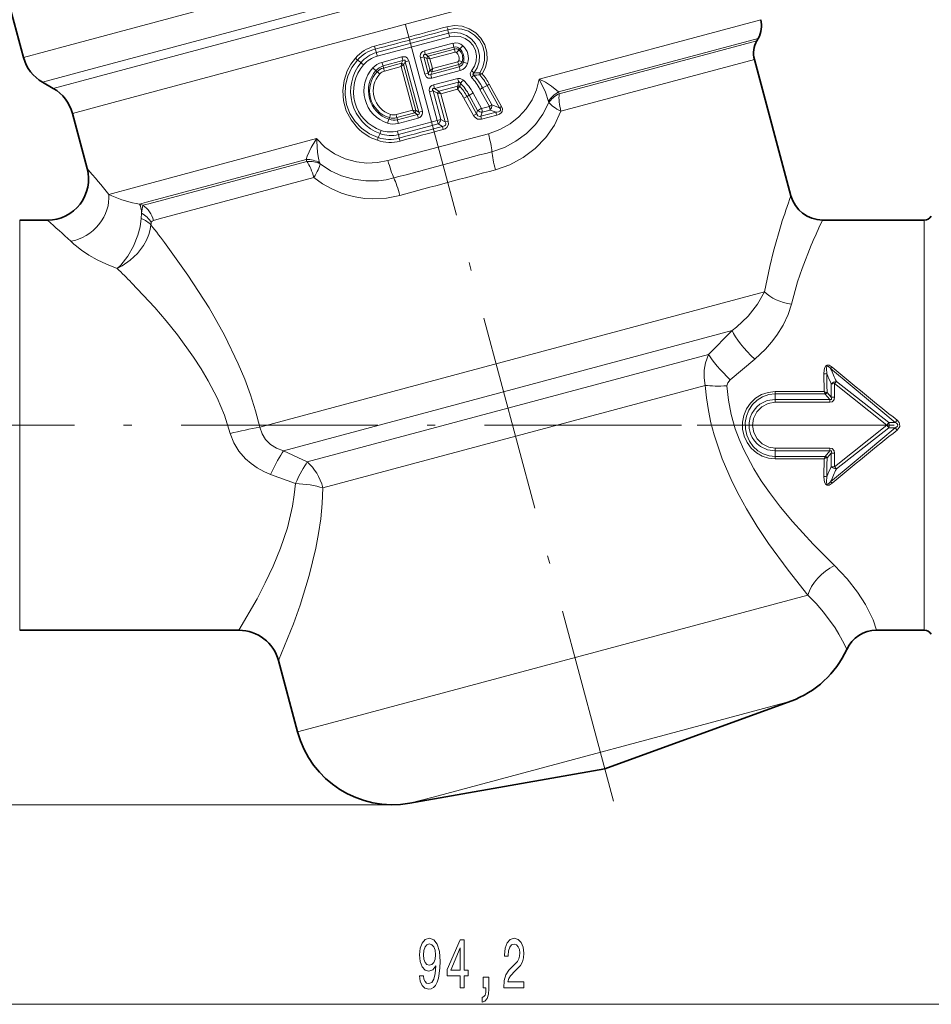
# Model space of a CAD drawing. Extents: x 0 to 210, y 0 to 297.
# Drawn here: x 84 to 139, y 148 to 208 of the extents above; entities that cross this region are included whole.
import ezdxf

# ---------------------------------------------------------------- set-up
doc = ezdxf.new("R2010")
doc.units = 0
doc.linetypes.add('DASHDOT', pattern=[18.5, 12, -3, 0.5, -3])

msp = doc.modelspace()

# ---------------------------------------------------------------- linework, layer by layer
at = {"color": 7, "linetype": 'DASHDOT', "lineweight": 13}
for p, q in [((119.83165, 160.593658), (94.708794, 254.353424)), ((123.973251, 183.523239), (63.132828, 183.523239)), ((124.932137, 183.523239), (150.893921, 183.523239))]:
    msp.add_line(p, q, dxfattribs=at)
at = {"color": 7, "lineweight": 13}
for p, q in [((86.587975, 206.674194), (128.300903, 217.851135)), ((87.666206, 205.13298), (128.051147, 215.954102)), ((127.67247, 215.298203), (88.258774, 204.737335)), ((127.422722, 213.401154), (89.337006, 203.196121)), ((115.302101, 204.621811), (128.805634, 208.240067)), ((105.385712, 206.238419), (109.779266, 207.415649)), ((105.434532, 206.01442), (109.850204, 207.1978)), ((109.779266, 207.415649), (109.742989, 207.630615)), ((116.487999, 203.841492), (128.655777, 207.101837)), ((86.587975, 206.674194), (83.868317, 205.945465)), ((110.048721, 206.799072), (108.310616, 206.334351)), ((110.095764, 206.57489), (108.366592, 206.111511)), ((110.095764, 206.57489), (110.142632, 206.450363)), ((128.569992, 206.953262), (116.52253, 203.725143)), ((105.385712, 206.238419), (105.31221, 206.442459)), ((106.938812, 205.966766), (105.716866, 205.638763)), ((108.062553, 205.918365), (108.279633, 205.976532)), ((108.329918, 204.920578), (108.062553, 205.918365)), ((108.546997, 204.978745), (108.279633, 205.976532)), ((108.450439, 205.881302), (108.279633, 205.976532)), ((108.528091, 206.021011), (108.366592, 206.111511)), ((108.450439, 205.881302), (108.453674, 205.879425)), ((108.649208, 205.149811), (108.45369, 205.879501)), ((108.45372, 205.879395), (108.647408, 205.854767)), ((110.142632, 206.450363), (108.528091, 206.021011)), ((108.528091, 206.021011), (108.532173, 206.015228)), ((108.532227, 206.015152), (108.647408, 205.854767)), ((110.181488, 206.263458), (108.647408, 205.854767)), ((110.466072, 206.46344), (110.414528, 206.399963)), ((104.445473, 205.627869), (104.222412, 205.781372)), ((107.001747, 205.745804), (105.785774, 205.420013)), ((105.785774, 205.420013), (105.809921, 205.290833)), ((106.907135, 205.58667), (105.809921, 205.290833)), ((106.886932, 205.383041), (105.867622, 205.108612)), ((106.906487, 205.579529), (106.886932, 205.383041)), ((107.042351, 205.501221), (106.886932, 205.383041)), ((106.886932, 205.383041), (107.59874, 202.726532)), ((106.907135, 205.58667), (106.906494, 205.57962)), ((107.001747, 205.745804), (106.907135, 205.58667)), ((107.042328, 205.501328), (107.792458, 202.701782)), ((107.044235, 205.504517), (107.042374, 205.501266)), ((107.144539, 205.672394), (107.044235, 205.504517)), ((107.361618, 205.73056), (107.144539, 205.672394)), ((107.144539, 205.672394), (107.966507, 202.604752)), ((107.361618, 205.73056), (108.183594, 202.662918)), ((108.804604, 205.268097), (108.647408, 205.854767)), ((108.649185, 205.149902), (108.804604, 205.268097)), ((108.689789, 204.905334), (110.418991, 205.368607)), ((108.784401, 205.064453), (110.397308, 205.499893)), ((108.785049, 205.071594), (108.804604, 205.268097)), ((108.804604, 205.268097), (110.337509, 205.681183)), ((110.418991, 205.368607), (110.397308, 205.499893)), ((110.683952, 205.650284), (110.607582, 205.679489)), ((128.420135, 205.815033), (116.63163, 202.656311)), ((87.666206, 205.13298), (85.033127, 204.427444)), ((88.258774, 204.737335), (85.689018, 204.048767)), ((105.35302, 205.141617), (105.423935, 205.065979)), ((108.329918, 204.920578), (108.546997, 204.978745)), ((108.546997, 204.978745), (108.647301, 205.146622)), ((108.647301, 205.146622), (108.649162, 205.149872)), ((108.689789, 204.905334), (108.784401, 205.064453)), ((108.752724, 204.684357), (110.490334, 205.150955)), ((108.784401, 205.064453), (108.785042, 205.071503)), ((111.68943, 204.996429), (111.683243, 204.999573)), ((111.695053, 204.880096), (111.691933, 204.879593)), ((110.339241, 204.658691), (108.865227, 204.264496)), ((110.387642, 204.434647), (108.921204, 204.041672)), ((109.188202, 203.892334), (110.338058, 204.197754)), ((110.33757, 204.197754), (110.339508, 204.204285)), ((110.339539, 204.204422), (110.387642, 204.434647)), ((110.450653, 204.165054), (110.459274, 204.177399)), ((110.459435, 204.177628), (110.498436, 204.377731)), ((111.855003, 204.084473), (111.695488, 203.992996)), ((111.855003, 204.084473), (112.139565, 204.228333)), ((112.422256, 203.044998), (111.855003, 204.084473)), ((112.264442, 204.302399), (112.139565, 204.228333)), ((112.139565, 204.228333), (112.89286, 202.875198)), ((112.264442, 204.302399), (112.502571, 203.871674)), ((108.617165, 203.848526), (108.834251, 203.906693)), ((109.084389, 202.104843), (108.617165, 203.848526)), ((109.301468, 202.16301), (108.834251, 203.906693)), ((108.834251, 203.906693), (109.110901, 203.752747)), ((108.921204, 204.041672), (109.188202, 203.892334)), ((109.110901, 203.752747), (109.114471, 203.750656)), ((109.114487, 203.750763), (109.582466, 202.004227)), ((109.114517, 203.750626), (109.307098, 203.725967)), ((109.188202, 203.892334), (109.192673, 203.885941)), ((109.192734, 203.885849), (109.306404, 203.726913)), ((109.307098, 203.725967), (110.333885, 203.999161)), ((109.307098, 203.725967), (109.755981, 202.05072)), ((110.715782, 203.457809), (110.907684, 203.561096)), ((111.041344, 203.638763), (110.907684, 203.561096)), ((110.907684, 203.561096), (111.487373, 202.510727)), ((111.552528, 202.701675), (111.041344, 203.638763)), ((111.793739, 202.829086), (111.279388, 203.764786)), ((112.266281, 202.955109), (111.695488, 203.992996)), ((112.502571, 203.871674), (113.013748, 202.94751)), ((89.337006, 203.196121), (86.853836, 202.530762)), ((110.715782, 203.457809), (111.292458, 202.406128)), ((112.266281, 202.955109), (111.793739, 202.829086)), ((112.422256, 203.044998), (112.89286, 202.875198)), ((113.013748, 202.94751), (112.89286, 202.875198)), ((106.14962, 202.168655), (106.173218, 202.269608)), ((106.578773, 202.454544), (107.59874, 202.726532)), ((106.619919, 202.267883), (107.718056, 202.560287)), ((106.663597, 202.143936), (106.619919, 202.267883)), ((106.663597, 202.143936), (107.879555, 202.469772)), ((107.713928, 202.566132), (107.59874, 202.726532)), ((107.792427, 202.701889), (107.59874, 202.726532)), ((107.718056, 202.560287), (107.713974, 202.566071)), ((107.718056, 202.560287), (107.879555, 202.469772)), ((107.795708, 202.699982), (107.792473, 202.701874)), ((107.795708, 202.699982), (107.966507, 202.604752)), ((108.183594, 202.662918), (107.966507, 202.604752)), ((111.292458, 202.406128), (111.487373, 202.510727)), ((111.552528, 202.701675), (111.487373, 202.510727)), ((111.837532, 202.604736), (111.75061, 202.35434)), ((111.75061, 202.35434), (112.680183, 202.59816)), ((111.787125, 202.167221), (112.712578, 202.41098)), ((112.307686, 202.730759), (111.837532, 202.604736)), ((112.307686, 202.730759), (112.680183, 202.59816)), ((109.084389, 202.104843), (106.656609, 201.453552)), ((106.713295, 201.920029), (107.935532, 202.246948)), ((109.142082, 201.882401), (106.726326, 201.235138)), ((109.084389, 202.104843), (109.301468, 202.16301)), ((109.142082, 201.882401), (109.084389, 202.104843)), ((109.408607, 201.733322), (109.142082, 201.882401)), ((109.582466, 202.004227), (109.301468, 202.16301)), ((109.455673, 201.547729), (109.408607, 201.733322)), ((109.755981, 202.05072), (109.582466, 202.004227)), ((105.606796, 201.293762), (105.490356, 201.049316)), ((106.726326, 201.235138), (106.764702, 201.021683)), ((90.71991, 198.035034), (101.740273, 200.98793)), ((101.740273, 200.98793), (101.74147, 200.98645)), ((91.366852, 197.110306), (101.103409, 199.719208)), ((101.131683, 199.601181), (91.501091, 197.020676)), ((101.571609, 198.620987), (92.148026, 196.095947)), ((90.71991, 198.035034), (89.064667, 197.591507)), ((89.249504, 197.507828), (89.064667, 197.591507)), ((91.366852, 197.110306), (90.950356, 196.998703)), ((90.950356, 196.998703), (91.146484, 196.925659)), ((91.068512, 196.452484), (91.146484, 196.925659)), ((91.501091, 197.020676), (91.146484, 196.925659)), ((91.048218, 196.116333), (91.068497, 196.452698)), ((83.638626, 194.493027), (83.638626, 196.023239)), ((92.148026, 196.095947), (91.801041, 196.002975)), ((138.772598, 194.493027), (138.772598, 196.023239)), ((83.638626, 171.023239), (83.638626, 194.493027)), ((138.772598, 171.023239), (138.772598, 194.493027)), ((98.276123, 183.406479), (129.044968, 191.65097)), ((99.710892, 181.9608), (127.063835, 189.290009)), ((127.063835, 189.290009), (125.634285, 187.8349)), ((125.634285, 187.834885), (101.16993, 181.279694)), ((128.451691, 187.553009), (126.948509, 186.281601)), ((132.662674, 186.649628), (132.675446, 185.570511)), ((133.417297, 186.179932), (136.616211, 183.690659)), ((125.423882, 185.94838), (102.119041, 179.703873)), ((129.687683, 185.570511), (132.675446, 185.570511)), ((129.687683, 185.434677), (129.687683, 185.570511)), ((132.675446, 185.570511), (132.734299, 185.434677)), ((132.821838, 185.522064), (132.850769, 185.512939)), ((132.850769, 185.512939), (133.100128, 185.227631)), ((133.100525, 186.039734), (133.100128, 185.227631)), ((133.308472, 186.056778), (136.485947, 183.523239)), ((133.308487, 186.056763), (133.310394, 185.239471)), ((129.687683, 185.434677), (132.734299, 185.434677)), ((129.687683, 185.097443), (129.687683, 185.434677)), ((129.687683, 185.097443), (133.028442, 185.097443)), ((129.687683, 184.91774), (129.687683, 185.097443)), ((129.687683, 184.91774), (133.028442, 184.91774)), ((132.734299, 185.434677), (132.745941, 185.422989)), ((132.745941, 185.422989), (133.028442, 185.097443)), ((133.028442, 184.91774), (133.028442, 185.097443)), ((136.485947, 183.523239), (136.616211, 183.690659)), ((137.010406, 183.689453), (136.616211, 183.690659)), ((137.010406, 183.689453), (137.120239, 183.822006)), ((133.308487, 180.989716), (136.485931, 183.523224)), ((133.417297, 180.866531), (136.616211, 183.35582)), ((136.616211, 183.355804), (136.485931, 183.523224)), ((137.010406, 183.357025), (136.616211, 183.35582)), ((137.010391, 183.35701), (137.120224, 183.224472)), ((99.710892, 181.9608), (101.16996, 181.279724)), ((129.687683, 182.128738), (129.687683, 181.949036)), ((133.028442, 182.128738), (129.687683, 182.128738)), ((129.687683, 181.949036), (129.687683, 181.611801)), ((133.028442, 181.949036), (129.687683, 181.949036)), ((132.745941, 181.623489), (133.028442, 181.949036)), ((133.028442, 182.128738), (133.028442, 181.949036)), ((129.687683, 181.611801), (129.687683, 181.475967)), ((132.734299, 181.611801), (129.687683, 181.611801)), ((132.675446, 181.475967), (129.687683, 181.475967)), ((132.675446, 181.475967), (132.662674, 180.396851)), ((132.675446, 181.475967), (132.734299, 181.611801)), ((132.734299, 181.611801), (132.745941, 181.623489)), ((132.821838, 181.524414), (132.850769, 181.533539)), ((132.850769, 181.533539), (133.100128, 181.818848)), ((133.100128, 181.818848), (133.100525, 181.006744)), ((133.310394, 181.807007), (133.308487, 180.989716)), ((98.936157, 180.523117), (100.440697, 179.965714)), ((102.647972, 165.386444), (131.684937, 173.16687)), ((108.837769, 160.856964), (130.642639, 166.69957)), ((100.578659, 164.83197), (102.647972, 165.386444)), ((107.416107, 160.476028), (108.837769, 160.856964)), ((106.374214, 160.384888), (44.987274, 160.384888)), ((66.5961, 148.220596), (155.815125, 148.220596))]:
    msp.add_line(p, q, dxfattribs=at)
at = {"color": 7, "lineweight": 35}
for p, q in [((83.868317, 205.945465), (81.417526, 215.091949)), ((128.569992, 206.953262), (128.655777, 207.101837)), ((130.646637, 197.5056), (128.420135, 205.815033)), ((85.689018, 204.048767), (85.033127, 204.427444)), ((87.754272, 199.170288), (86.853836, 202.530762)), ((83.638626, 196.023239), (85.339455, 196.023239)), ((132.578491, 196.023239), (138.772598, 196.023239)), ((83.638626, 171.023239), (97.001396, 171.023239)), ((135.871597, 171.023239), (138.772598, 171.023239)), ((100.578659, 164.83197), (99.416214, 169.170273)), ((119.301613, 162.571777), (130.642639, 166.69957)), ((119.301613, 162.571777), (107.416107, 160.476028))]:
    msp.add_line(p, q, dxfattribs=at)
at = {"color": 7, "lineweight": 13}
for points in [[(109.683311, 207.812012), (110.141121, 207.879471), (110.601875, 207.83786), (111.040115, 207.689362), (111.432373, 207.440643), (111.754303, 207.10495), (111.985893, 206.700867), (112.112312, 206.251648), (112.125351, 205.785446), (112.025208, 205.33046), (111.837921, 204.942398)], [(109.742989, 207.630615), (110.162888, 207.697662), (110.587532, 207.664841), (110.993195, 207.532684), (111.357681, 207.305649), (111.655975, 206.99559), (111.867706, 206.620239), (111.977913, 206.202606), (111.978889, 205.771057), (111.872078, 205.3535), (111.683243, 204.999573)], [(111.330421, 204.990234), (111.528526, 205.313461), (111.640259, 205.675323), (111.659187, 206.053528), (111.584137, 206.425217), (111.419731, 206.766846), (111.176079, 207.057266), (110.86776, 207.278549), (110.513435, 207.416428), (110.134743, 207.461411), (109.779266, 207.415649)], [(111.18206, 205.129211), (111.35865, 205.404373), (111.460556, 205.71553), (111.48053, 206.042923), (111.416451, 206.365723), (111.272408, 206.661407), (111.058281, 206.910507), (110.789024, 207.096878), (110.481895, 207.209656), (110.156281, 207.242264), (109.850204, 207.1978)], [(104.227486, 201.654373), (103.835274, 202.139374), (103.547478, 202.693329), (103.37674, 203.294113), (103.330254, 203.916992), (103.409119, 204.53598), (103.608673, 205.126541), (103.828598, 205.531601), (104.104485, 205.900604)], [(106.938812, 205.966766), (107.145935, 205.969437), (107.250824, 205.913742), (107.346504, 205.776749), (107.361618, 205.73056)], [(108.062553, 205.918365), (108.048126, 206.021484), (108.065987, 206.129837), (108.128433, 206.231552), (108.214912, 206.296967), (108.310616, 206.334351)], [(108.279633, 205.976532), (108.253372, 206.023438), (108.246857, 206.047546), (108.251244, 206.07962), (108.267952, 206.097839), (108.284149, 206.105698), (108.322853, 206.112671), (108.366592, 206.111511)], [(105.490356, 201.049316), (104.958595, 201.284302), (104.481537, 201.617706), (104.07856, 202.038574), (103.767067, 202.53183), (103.56086, 203.079437), (103.470032, 203.657211), (103.49762, 204.241013), (103.640945, 204.807129), (103.885452, 205.322189), (104.222412, 205.781372)], [(107.001747, 205.745804), (107.072945, 205.781326), (107.106514, 205.781052), (107.125313, 205.769409), (107.134384, 205.756714), (107.144173, 205.72406), (107.144539, 205.672394)], [(108.752724, 204.684357), (108.545601, 204.681686), (108.440712, 204.737396), (108.345032, 204.87439), (108.32991, 204.920578)], [(108.689789, 204.905334), (108.618584, 204.869797), (108.585022, 204.870087), (108.566223, 204.881714), (108.557144, 204.894409), (108.547363, 204.927063), (108.546997, 204.978745)], [(111.18206, 205.129211), (111.112572, 205.007721), (111.099068, 204.933655), (111.131569, 204.79393), (111.180305, 204.724121)], [(111.330421, 204.990234), (111.277153, 204.949173), (111.265205, 204.922974), (111.267593, 204.90303), (111.274406, 204.890503), (111.296562, 204.86908), (111.319656, 204.85495)], [(108.617165, 203.848526), (108.602737, 203.95163), (108.620598, 204.059998), (108.683044, 204.161713), (108.769524, 204.227127), (108.865227, 204.264496)], [(110.689156, 204.55542), (110.49649, 204.663727), (110.339241, 204.658691)], [(110.498436, 204.377731), (110.472969, 204.419113), (110.456284, 204.434021), (110.427162, 204.444595), (110.387642, 204.434647)], [(115.302101, 204.621811), (115.142319, 203.973007), (114.875374, 203.361786), (114.510765, 202.802948), (114.059425, 202.309143), (113.533096, 201.891144), (112.898888, 201.537399), (112.20993, 201.292084)], [(115.302094, 204.621811), (115.372017, 204.495728), (115.698212, 203.820038), (115.877777, 203.262314)], [(115.302094, 204.621811), (115.681511, 204.428177), (116.056671, 204.194077), (116.487999, 203.841492)], [(108.834251, 203.906693), (108.807983, 203.953598), (108.801468, 203.977707), (108.805855, 204.009781), (108.822563, 204.027985), (108.83876, 204.035858), (108.877464, 204.042831), (108.921204, 204.041672)], [(115.88884, 203.184967), (115.534607, 202.485504), (115.07608, 201.851273), (114.52359, 201.29451), (113.887245, 200.825165), (113.181854, 200.45462), (112.423111, 200.191727)], [(112.680183, 202.59816), (112.824516, 202.621887), (112.910599, 202.664322), (112.941101, 202.699875), (112.95211, 202.761337), (112.940361, 202.802444), (112.89286, 202.875198)], [(112.712578, 202.41098), (112.891403, 202.483063), (113.002876, 202.576492), (113.043945, 202.642502), (113.063828, 202.810364), (113.013748, 202.94751)], [(107.966507, 202.604752), (107.992775, 202.557846), (107.99929, 202.533737), (107.994904, 202.501663), (107.978195, 202.483459), (107.961998, 202.475601), (107.923294, 202.468613), (107.879555, 202.469772)], [(108.183594, 202.662918), (108.198029, 202.559814), (108.180161, 202.451447), (108.117714, 202.349731), (108.031235, 202.284332), (107.935532, 202.246948)], [(111.787125, 202.167221), (111.544426, 202.176544), (111.351997, 202.317261), (111.292458, 202.406128)], [(111.75061, 202.35434), (111.657906, 202.337997), (111.564323, 202.38063), (111.499405, 202.477936), (111.487373, 202.510727)], [(116.63163, 202.656311), (116.22995, 201.816162), (115.705223, 201.056778), (115.068787, 200.392395), (114.334923, 199.836395), (113.518188, 199.399307), (112.636696, 199.091492)], [(109.408607, 201.733322), (109.540894, 201.768539), (109.589661, 201.812668), (109.60659, 201.848206), (109.609016, 201.927872), (109.582466, 202.004227)], [(109.455673, 201.547729), (109.571129, 201.592743), (109.674934, 201.670654), (109.768425, 201.859055), (109.755981, 202.05072)], [(101.74147, 200.98645), (101.694458, 200.921875), (101.402657, 200.442734), (101.170471, 199.929977), (101.103409, 199.719208)], [(101.74147, 200.98645), (102.240402, 200.473602), (102.822716, 200.060455), (103.469131, 199.756409), (104.1605, 199.567596), (104.798813, 199.499481), (105.444504, 199.527084), (106.083031, 199.650391)], [(101.74147, 200.98645), (101.742783, 200.842255), (101.792046, 200.142349), (101.849045, 199.797852), (101.921478, 199.52272)], [(101.950569, 199.450211), (102.579819, 199.03656), (103.263077, 198.722778), (103.98703, 198.513916), (104.737633, 198.413422), (105.500114, 198.423111), (105.977051, 198.485474), (106.448586, 198.590866)], [(101.571609, 198.620987), (102.101051, 198.239105), (102.665382, 197.920319), (103.258965, 197.667343), (103.71981, 197.522079), (104.191216, 197.415726), (104.670517, 197.348785), (105.154976, 197.321625), (105.988647, 197.367981), (106.813683, 197.531219)], [(89.581726, 193.079681), (89.800728, 193.282166), (90.22998, 193.816681), (90.58168, 194.437317), (90.845551, 195.104431), (90.978951, 195.614655), (91.048195, 196.116364)], [(89.581726, 193.079666), (89.884171, 193.232346), (90.37458, 193.572296), (90.811829, 193.992966), (91.177925, 194.476669), (91.363922, 194.806763), (91.508583, 195.150604), (91.592438, 195.442154), (91.638588, 195.733398)], [(130.054291, 195.757065), (129.585327, 194.134384), (129.353333, 193.192337), (129.044968, 191.65097)], [(87.014664, 194.493027), (87.40863, 194.186005), (87.861137, 193.883331), (88.368301, 193.595245), (88.924728, 193.331055), (89.581726, 193.079681)], [(92.571915, 194.514008), (93.893059, 192.666901), (95.180595, 190.665848), (96.116287, 189.012299), (96.963699, 187.26767), (97.355453, 186.330521), (97.708725, 185.370712), (98.016434, 184.396774), (98.276131, 183.406479)], [(131.887177, 194.493027), (131.336929, 193.083221), (131.059341, 192.260513), (130.68103, 190.907822)], [(90.452675, 192.209015), (91.868004, 190.693756), (92.567192, 189.883316), (93.249489, 189.03804), (94.241371, 187.673981), (94.703827, 186.959061), (95.136993, 186.222122), (95.665619, 185.192093), (96.116394, 184.123932), (96.475082, 183.023788)], [(129.044968, 191.65097), (128.616653, 190.896591), (128.038177, 190.170609), (127.33429, 189.504349), (127.063835, 189.290009)], [(130.68103, 190.907806), (130.474701, 190.260788), (130.17569, 189.624741), (129.794571, 189.011612), (129.461044, 188.572754), (129.091385, 188.155548), (128.451691, 187.553009)], [(125.423882, 185.94838), (125.356697, 186.406815), (125.361824, 186.867355), (125.439362, 187.315704), (125.634285, 187.834885)], [(132.662674, 186.649628), (132.674698, 186.870667), (132.697876, 186.982452), (132.765839, 187.121353), (132.849152, 187.178864), (132.89418, 187.185989), (132.977905, 187.171402), (133.15744, 187.060745)], [(132.834106, 186.669037), (132.808228, 186.961914), (132.817459, 187.04158), (132.829788, 187.079391), (132.845596, 187.103836), (132.876541, 187.120956), (132.899185, 187.120224), (132.94194, 187.101761), (133.050873, 187.000763), (133.070221, 186.977737)], [(133.070221, 186.977737), (134.372971, 185.871552), (137.010406, 183.689453)], [(126.744598, 185.918961), (126.794212, 186.103592), (126.948509, 186.281601)], [(125.423882, 185.94838), (125.499474, 185.186768), (125.615089, 184.427078), (125.770264, 183.672882), (125.963501, 182.927353), (126.454002, 181.472107), (127.061035, 180.076218), (127.488602, 179.233994), (127.944939, 178.416733), (128.60051, 177.346222), (129.28743, 176.31749), (130.477264, 174.687714), (131.684937, 173.166901)], [(126.744598, 185.918961), (126.837059, 185.039215), (127.008286, 184.166107), (127.255623, 183.307434), (127.488365, 182.674347), (127.757195, 182.05481), (128.386353, 180.862045), (128.84346, 180.128403), (129.33284, 179.4198), (130.018829, 178.518982), (130.736877, 177.657364), (132.01358, 176.263199), (133.308105, 174.970276)], [(129.687683, 185.570511), (129.262756, 185.52359), (128.858292, 185.38562), (128.492722, 185.164276), (128.181107, 184.869919), (127.937538, 184.516953), (127.77211, 184.121201), (127.69165, 183.699768), (127.699539, 183.270767), (127.795448, 182.852585), (127.975281, 182.463333), (128.231644, 182.119751), (128.55397, 181.837326), (128.904404, 181.64003), (129.287521, 181.517532), (129.687683, 181.475967)], [(129.687683, 185.434677), (129.295975, 185.389984), (128.924255, 185.258896), (128.590057, 185.049606), (128.307358, 184.773285), (128.087982, 184.444244), (127.939819, 184.077591), (127.867844, 183.689178), (127.874146, 183.294174), (127.958527, 182.908249), (128.118317, 182.546921), (128.348129, 182.225571), (128.639664, 181.959091), (128.961853, 181.769943), (129.316269, 181.651947), (129.687683, 181.611801)], [(129.687683, 185.097443), (129.198669, 185.020905), (128.756027, 184.797928), (128.563705, 184.635101), (128.399384, 184.443375), (128.268906, 184.230042), (128.173843, 183.99823), (128.106506, 183.667542), (128.111847, 183.329926), (128.189545, 183.001602), (128.292191, 182.772263), (128.429779, 182.562637), (128.600204, 182.376251), (128.797668, 182.219635), (129.222824, 182.018036), (129.687683, 181.949036)], [(129.687683, 184.91774), (129.257828, 184.847992), (128.871811, 184.646271), (128.567795, 184.333496), (128.374695, 183.939789), (128.312073, 183.504944), (128.385925, 183.071854), (128.589035, 182.683609), (128.901932, 182.378357), (129.294312, 182.186905), (129.687683, 182.128738)], [(133.310394, 185.239471), (133.28772, 185.093582), (133.251602, 185.023193), (133.172043, 184.951859), (133.028442, 184.91774)], [(133.100128, 185.227631), (133.123047, 185.136475), (133.119431, 185.110229), (133.103638, 185.090637), (133.094681, 185.08696), (133.07373, 185.085358), (133.028442, 185.097443)], [(137.010406, 183.689453), (137.09079, 183.637619), (137.125809, 183.602264), (137.155411, 183.538223), (137.138962, 183.463242), (137.103287, 183.419876), (137.010406, 183.357025)], [(137.120239, 183.822006), (137.237411, 183.693542), (137.276596, 183.60701), (137.277649, 183.44313), (137.249268, 183.373383), (137.120239, 183.224472)], [(98.276123, 183.406479), (98.408516, 183.000565), (98.630508, 182.641632), (98.931946, 182.344925), (99.298126, 182.117981), (99.710831, 181.960785)], [(133.070221, 180.068741), (134.37442, 181.176163), (137.010406, 183.357025)], [(96.475082, 183.023788), (96.689507, 182.4552), (97.002014, 181.933182), (97.4002, 181.47226), (97.738831, 181.177658), (98.108139, 180.923035), (98.512978, 180.702698), (98.936089, 180.523102)], [(133.028442, 182.128738), (133.1698, 182.09584), (133.282288, 181.967148), (133.310394, 181.807007)], [(133.028442, 181.949036), (133.066071, 181.960266), (133.083939, 181.961319), (133.106323, 181.954163), (133.118652, 181.938263), (133.122345, 181.923935), (133.121368, 181.89119), (133.100128, 181.818848)], [(132.662674, 180.396851), (132.674637, 180.176041), (132.697861, 180.064117), (132.765778, 179.925201), (132.84903, 179.867661), (132.894043, 179.860489), (132.977844, 179.875046), (133.15744, 179.985733)], [(132.834106, 180.377441), (132.808228, 180.084656), (132.817444, 180.004959), (132.829758, 179.967133), (132.845551, 179.942688), (132.87648, 179.925522), (132.899109, 179.926239), (132.941895, 179.944687), (132.989227, 179.981445), (133.070221, 180.068741)], [(100.440681, 179.965668), (100.375946, 179.270477), (100.269234, 178.587265), (99.952568, 177.268356), (99.536766, 176.028412), (99.082703, 174.922546), (98.607719, 173.910583)], [(102.119041, 179.703873), (102.079735, 178.753616), (101.991081, 177.821228), (101.860069, 176.911514), (101.694122, 176.029053), (101.286804, 174.361221), (100.726913, 172.555908)], [(133.30809, 174.970276), (134.078918, 174.155151), (134.710739, 173.346802), (135.194962, 172.590256), (135.507019, 171.991547), (135.652969, 171.657959), (135.871597, 171.023239)], [(98.607719, 173.910583), (98.106323, 172.941452), (97.001396, 171.023239)], [(131.684937, 173.16687), (132.19162, 172.648666), (132.637741, 172.132339), (133.339447, 171.167892), (133.572723, 170.789337), (133.889877, 170.201096), (134.051331, 169.851868)], [(100.726921, 172.555893), (100.321953, 171.422668), (99.416214, 169.170273)]]:
    msp.add_lwpolyline(points, dxfattribs=at)
for points in [[(108.01606, 149.964111), (108.054962, 149.62262), (108.166496, 149.358917), (108.342865, 149.194656), (108.576294, 149.13414), (108.729317, 149.164398), (108.866783, 149.242218), (108.983498, 149.376221), (109.082054, 149.566422), (109.159866, 149.804169), (109.216927, 150.098114), (109.250641, 150.435303), (109.263611, 150.824341), (109.219521, 151.433853), (109.09243, 151.879089), (108.890121, 152.14711), (108.612602, 152.242218), (108.358421, 152.164398), (108.166496, 151.956909), (108.042, 151.637024), (108.000496, 151.235001), (108.042, 150.820023), (108.163902, 150.504456), (108.345459, 150.305603), (108.576294, 150.240768), (108.820099, 150.322906), (109.004242, 150.573624), (108.962746, 150.093796), (108.879745, 149.752289), (108.752663, 149.549133), (108.578888, 149.484283), (108.444016, 149.514542), (108.345459, 149.60965), (108.280617, 149.760941), (108.254677, 149.964111)], [(108.252083, 151.239319), (108.278023, 151.507339), (108.350639, 151.719162), (108.464767, 151.853165), (108.612602, 151.900711), (108.765625, 151.853165), (108.882339, 151.719162), (108.954964, 151.511658), (108.983498, 151.243652), (108.954964, 150.971313), (108.882339, 150.768143), (108.763031, 150.642792), (108.60482, 150.599564), (108.462173, 150.642792), (108.350639, 150.768143), (108.278023, 150.966995)], [(110.492577, 149.220596), (110.726006, 149.220596), (110.726006, 149.964111), (110.982773, 149.964111), (110.982773, 150.309937), (110.726006, 150.309937), (110.726006, 152.155762), (110.489983, 152.155762), (109.701508, 150.344513), (109.701508, 149.964111), (110.492577, 149.964111)], [(113.139839, 149.220596), (114.377014, 149.220596), (114.377014, 149.592346), (113.3992, 149.592346), (113.453667, 149.795532), (113.547043, 149.964111), (113.834938, 150.271027), (113.987961, 150.400711), (114.159142, 150.586594), (114.281044, 150.802734), (114.351074, 151.05777), (114.377014, 151.347397), (114.332916, 151.71051), (114.211021, 151.995819), (114.024277, 152.177368), (113.783066, 152.242218), (113.534073, 152.168732), (113.344734, 151.965546), (113.222832, 151.641342), (113.181335, 151.213394), (113.181335, 151.152878), (113.417358, 151.152878), (113.417358, 151.187454), (113.440704, 151.4814), (113.510727, 151.69754), (113.622253, 151.835876), (113.770096, 151.883423), (113.920525, 151.840195), (114.032059, 151.732117), (114.104675, 151.563538), (114.130615, 151.351715), (114.112457, 151.152878), (114.063179, 150.984283), (113.980179, 150.837311), (113.866058, 150.707626), (113.713036, 150.569305), (113.458855, 150.301285), (113.279892, 150.015991), (113.173553, 149.670166), (113.139839, 149.233566)], [(109.919373, 150.309937), (110.492577, 151.654312), (110.492577, 150.309937)], [(111.882339, 149.220596), (112.056122, 149.220596), (112.056122, 149.138458), (112.043152, 148.930969), (112.001648, 148.783997), (111.929031, 148.688904), (111.820099, 148.641342), (111.820099, 148.347397), (111.999054, 148.416565), (112.131332, 148.576508), (112.211739, 148.831543), (112.240265, 149.17305), (112.240265, 149.869019), (111.882339, 149.869019)]]:
    msp.add_lwpolyline(points, close=True, dxfattribs=at)
for centre, radius, start, end in [((-116.629883, 1043.078613), 865.383101, 284.857769, 285.160149), ((111.18779, 208.203033), 1.554275, 194.569075, 201.61279), ((-72.678421, 879.050781), 695.760429, 284.82228, 285.200051), ((108.007996, 206.722488), 1.902328, 14.46764, 21.372312), ((105.872238, 204.367828), 2.339737, 104.864393, 139.072104), ((103.588676, 206.165955), 1.745771, 9.113905, 15.388102), ((108.279228, 206.306671), 1.836498, 8.399213, 15.550008), ((110.216934, 206.173706), 0.647488, 47.749521, 105.055447), ((110.178368, 206.178909), 0.404563, 44.682288, 101.782796), ((108.434868, 208.638885), 2.976519, 313.036193, 318.150393), ((109.95829, 205.891617), 1.030041, 342.349473, 47.650483), ((103.29129, 204.974457), 1.232313, 40.912457, 48.715747), ((105.856064, 204.31665), 2.194208, 104.350455, 138.12111), ((105.889977, 204.432724), 1.874799, 105.603303, 140.396465), ((105.868141, 204.388321), 1.682881, 104.930858, 139.269251), ((107.494003, 206.584686), 2.136775, 189.327069, 195.477395), ((113.153099, 207.613007), 6.428579, 194.837488, 196.885329), ((102.105759, 204.652893), 6.428584, 13.114622, 15.162456), ((108.669319, 205.851074), 0.22107, 129.729321, 172.137023), ((108.676453, 205.841049), 0.226224, 129.637236, 170.2264), ((111.638977, 206.667282), 1.512214, 188.248596, 195.486342), ((110.233932, 206.183578), 0.28192, 50.152303, 108.891739), ((110.204697, 206.177856), 0.088665, 47.698145, 105.169853), ((109.935631, 205.885544), 0.485926, 342.568879, 47.431105), ((112.386436, 204.363235), 2.835074, 134.073417, 138.45889), ((109.971825, 205.895233), 0.67134, 341.254515, 48.745462), ((109.898605, 205.875626), 0.817068, 343.990624, 46.00937), ((106.558701, 203.871475), 2.748264, 140.268494, 249.731493), ((106.483864, 203.85141), 2.499161, 139.152591, 250.847389), ((105.699944, 206.79248), 1.711953, 222.872724, 229.716068), ((106.682426, 203.904633), 2.063728, 137.483621, 252.51638), ((106.016983, 204.520355), 1.15796, 105.021139, 137.688595), ((106.645203, 206.901596), 2.183677, 227.175415, 233.713613), ((106.035355, 204.55658), 0.8988, 106.122172, 139.390091), ((106.003433, 204.514725), 0.799838, 104.000196, 136.430433), ((107.966301, 206.222946), 2.32387, 194.558161, 200.215128), ((104.015831, 204.625961), 1.913504, 14.608308, 20.333878), ((106.868629, 205.356644), 0.226224, 39.773585, 80.362729), ((106.869797, 205.368896), 0.22107, 37.862976, 80.270678), ((110.314819, 205.766922), 0.088656, 284.826822, 342.301827), ((111.801651, 206.060181), 1.512213, 194.513013, 201.750746), ((110.342987, 205.776581), 0.281919, 281.10818, 339.8478), ((111.296936, 208.429321), 2.835081, 251.541227, 255.926686), ((110.292534, 205.752838), 0.404563, 288.217212, 345.317711), ((108.711716, 204.692627), 1.836498, 14.449994, 21.600789), ((110.323334, 205.776642), 0.647487, 284.944506, 342.250517), ((110.012604, 202.750687), 2.976532, 71.849635, 76.963815), ((106.749252, 203.922531), 1.854086, 138.875067, 251.124913), ((106.663795, 203.899628), 1.701266, 136.749881, 253.250099), ((106.708954, 203.911728), 1.521573, 137.829898, 252.170082), ((104.203766, 203.466385), 2.012053, 46.803485, 52.663781), ((106.022247, 204.534073), 0.594963, 105.06296, 137.853407), ((108.821739, 205.282242), 0.22107, 217.862971, 260.27068), ((108.822906, 205.294495), 0.226224, 219.77358, 260.36273), ((102.538437, 203.038116), 6.428579, 14.837495, 16.885327), ((109.149284, 207.031296), 3.073694, 311.357664, 314.921141), ((108.157288, 202.046875), 4.038107, 28.812176, 41.528711), ((110.108864, 203.829727), 1.685147, 43.532081, 50.447972), ((110.795853, 215.570465), 10.728348, 272.798517, 274.791184), ((108.073715, 202.028351), 4.304161, 28.535689, 41.049703), ((111.282066, 213.45166), 8.461587, 270.32743, 272.717504), ((111.884544, 204.953857), 0.206456, 167.205353, 201.084584), ((112.066116, 205.819763), 0.906006, 245.403305, 255.421314), ((112.399338, 203.432999), 1.609856, 110.402645, 115.954523), ((108.27594, 202.070175), 4.425526, 29.186928, 39.411028), ((108.193756, 202.051575), 4.651534, 28.939757, 38.424028), ((102.66037, 202.583038), 6.428584, 13.114622, 15.162456), ((112.410782, 204.063858), 2.077753, 176.308698, 181.784314), ((114.136955, 201.452087), 4.577114, 143.652662, 146.188274), ((110.336166, 203.981873), 0.215983, 57.996878, 89.628017), ((108.357117, 204.109192), 2.056682, 9.106007, 15.494883), ((110.356377, 203.998062), 0.207081, 60.178017, 94.664537), ((108.183762, 202.051819), 3.114118, 28.989966, 43.049948), ((108.077545, 202.030273), 3.372134, 28.489252, 44.117674), ((107.963432, 207.283295), 3.856139, 311.103693, 314.977531), ((108.149094, 202.043518), 3.572333, 28.805373, 44.680772), ((109.329666, 203.722809), 0.220917, 129.844724, 172.208125), ((109.337502, 203.711761), 0.226566, 129.743459, 170.10802), ((108.134766, 202.042343), 2.943674, 28.741054, 41.663198), ((107.844444, 209.95578), 7.079987, 296.842969, 299.02279), ((117.319672, 202.348618), 1.707997, 119.121846, 147.638664), ((115.628433, 203.523285), 0.916583, 12.722179, 20.314185), ((111.039124, 202.608795), 1.274779, 5.49165, 15.759434), ((111.97123, 203.031433), 0.451516, 318.21404, 1.722522), ((115.273689, 203.136658), 0.617034, 4.490789, 11.750864), ((106.399452, 203.036758), 0.79984, 253.569588, 285.99975), ((104.316719, 203.04483), 2.012055, 337.336198, 343.196488), ((106.425415, 203.029419), 0.594962, 252.146587, 284.937123), ((104.733757, 201.946625), 1.913503, 9.66612, 15.391691), ((107.569695, 202.74025), 0.226224, 309.637231, 350.226399), ((107.576828, 202.730209), 0.22107, 309.729319, 352.137024), ((114.140388, 203.928406), 6.428584, 193.114628, 195.162455), ((111.825592, 203.037109), 0.432698, 230.852338, 271.581992), ((108.616821, 208.541336), 6.536172, 296.689535, 299.080996), ((113.005287, 202.505386), 1.264004, 186.864403, 195.514496), ((113.645378, 202.671921), 0.96834, 184.37066, 195.628233), ((106.414001, 203.038666), 1.157959, 252.311392, 284.978691), ((108.148674, 201.290558), 2.183677, 156.286312, 162.824497), ((106.448021, 203.016479), 0.898792, 250.609794, 283.878027), ((108.953461, 202.538788), 2.32387, 189.783818, 195.440799), ((289.213593, -471.553101), 696.881937, 104.952229, 105.177339), ((108.862411, 202.226837), 0.443912, 309.076947, 351.729464), ((106.483856, 203.889603), 3.176149, 224.73018, 250.963202), ((107.275505, 200.912415), 1.711956, 160.283708, 167.127025), ((106.260193, 203.051041), 1.874797, 249.603502, 284.396704), ((106.219078, 203.078583), 1.682879, 250.730688, 285.069143), ((401.302307, -889.873596), 1128.812143, 104.838964, 105.160919), ((108.725304, 201.989426), 2.136779, 194.522657, 200.673038), ((332.835815, -634.35791), 865.238104, 104.961614, 105.142129), ((104.280533, 201.282562), 1.232313, 341.284238, 349.087525), ((106.212379, 203.098389), 2.339736, 250.92789, 285.135628), ((106.172791, 203.134613), 2.194207, 251.878877, 285.649552), ((105.133827, 200.399368), 1.745768, 14.612003, 20.886201), ((387.470154, -838.249634), 1074.249223, 104.835009, 105.164908), ((102.006821, 199.873367), 0.916482, 189.683427, 197.276221), ((101.129593, 198.010498), 1.707998, 62.36102, 90.878085), ((102.507477, 199.715927), 0.617043, 198.246654, 205.506517), ((16.639153, 138.805527), 93.280535, 39.065373, 40.325652), ((374.099823, -788.35022), 1021.47156, 104.830898, 105.16904), ((92.081665, 203.853455), 6.9482, 245.947985, 260.628356), ((171.153473, 182.804749), 43.091912, 160.053011, 162.507863), ((90.247627, 195.032684), 1.639143, 30.33438, 59.964963), ((31.167213, 135.600677), 81.151165, 46.771455, 48.121975), ((40.174667, 155.373306), 65.402377, 36.759761, 38.104956), ((92.125458, 195.711548), 0.487209, 162.243029, 177.431704), ((91.858124, 195.809845), 0.201933, 106.466052, 165.679011), ((163.398941, 181.173691), 34.21117, 154.274849, 157.087302), ((91.082825, 199.339905), 6.327886, 226.766683, 229.992089), ((51.660099, 154.269958), 54.260868, 44.362741, 45.66312), ((132.661835, 187.439941), 0.790141, 270.061141, 282.597291), ((173.769516, 203.62854), 44.309511, 202.504184, 203.387847), ((-9.962143, 184.035461), 142.820549, 0.592739, 1.056581), ((174.903854, 204.703293), 45.434004, 202.963118, 204.06032), ((132.491638, 187.671265), 0.903258, 309.836413, 317.480157), ((275.876099, 357.772491), 222.511853, 230.103654, 231.421525), ((133.474899, 185.621857), 0.561377, 95.893226, 131.857458), ((134.646744, 184.98671), 1.713392, 135.856574, 141.354795), ((133.242767, 187.0354), 1.570847, 248.829177, 254.455942), ((132.598511, 185.657608), 0.261178, 301.345225, 328.744744), ((132.648834, 185.642227), 0.239847, 293.889609, 327.37054), ((133.299515, 183.508377), 1.730968, 89.640174, 96.615416), ((136.102982, 183.523239), 0.540136, 341.933484, 18.066516), ((107.062126, 137.77301), 46.472221, 100.898034, 103.168273), ((275.683502, 9.513474), 222.204543, 128.578161, 129.897849), ((133.242859, 180.010757), 1.571178, 105.543819, 111.169375), ((132.598511, 181.38887), 0.261179, 31.255168, 58.654577), ((132.648834, 181.404251), 0.239847, 32.629634, 66.110391), ((-9.65007, 183.006256), 142.508438, 358.943021, 359.407879), ((133.299515, 183.538101), 1.730968, 263.384563, 270.359819), ((173.770233, 163.417618), 44.310298, 156.61214, 157.495788), ((174.913055, 162.339203), 45.444038, 155.93983, 157.036772), ((133.474899, 181.424622), 0.561378, 228.142542, 264.106746), ((133.298553, 182.178986), 1.189104, 260.411628, 270.478418), ((132.661835, 179.606537), 0.79014, 77.402811, 89.938975), ((132.491638, 179.375214), 0.90326, 42.519802, 50.163529)]:
    msp.add_arc(centre, radius, start, end, dxfattribs=at)
at = {"color": 7, "lineweight": 35}
for centre, radius, start, end in [((127.356735, 207.851837), 1.5, 329.999999, 15), ((129.869034, 206.203262), 1.5, 149.999997, 195.000006), ((86.283127, 206.592514), 2.5, 195.000006, 239.999997), ((84.439018, 201.883713), 2.5, 15, 60.000002), ((85.339455, 198.523239), 2.500001, 270.000011, 14.99999), ((132.578491, 198.023239), 2.000001, 195.000006, 269.999984), ((138.772598, 196.523239), 0.5, 269.999997, 329.999999), ((97.001389, 168.523224), 2.500008, 15.000074, 89.999873), ((135.871597, 169.023239), 1.999997, 89.999927, 155.524104), ((138.772598, 170.523239), 0.5, 30.000001, 90.000003), ((128.590515, 172.337723), 6, 290, 335.524159), ((106.374214, 166.384888), 6, 195.000006, 280.000002)]:
    msp.add_arc(centre, radius, start, end, dxfattribs=at)
at = {"color": 7, "lineweight": 13}
for centre, major_axis, ratio, start_param, end_param in [((117.196388, 202.807632), (1.456329, 0.359314), 0.732895, 1.864642608, 2.475203595), ((117.196381, 202.807632), (-0.388229, 1.448883), 0.389782, 0.785398163, 1.570796327), ((112.216888, 202.941879), (-0.263336, -0.143707), 0.040712, 1.737227934, 2.442764505), ((117.196381, 202.807632), (1.380333, -0.587097), 0.252381, 3.591213144, 4.400371576), ((111.750946, 202.817627), (-0.077324, 0.289856), 0.14766, 3.849061063, 4.712551403), ((111.991119, 201.233444), (0.383766, -1.450073), 0.151025, 0.730196399, 1.571261136), ((112.855057, 199.149994), (0.384171, -1.449966), 0.150708, 3.871742439, 4.712810998), ((101.006859, 198.469666), (-0.388229, 1.448883), 0.389782, 4.71238898, 5.497787144), ((101.006859, 198.469666), (-1.44088, -0.416977), 0.732896, 3.807979665, 4.418544875), ((101.006866, 198.469666), (-0.901871, -1.198593), 0.252379, 1.88281581, 2.691974208), ((106.301849, 199.709015), (0.392685, -1.447693), 0.151024, 4.711924438, 5.552993581), ((106.595322, 197.472717), (0.392273, -1.4478), 0.150711, 1.570375874, 2.411444102), ((86.748413, 196.970871), (1.87159, 1.657455), 0.834575, 4.075909293, 5.744143127), ((89.873581, 194.880051), (-0.840149, -2.354599), 0.362925, 2.423433775, 2.802078119), ((90.503502, 195.655289), (0.388229, -1.448883), 0.895544, 1.570796326, 2.35619449), ((90.324654, 195.381317), (1.49482, -0.124573), 0.588405, 0.548213188, 1.115182482), ((130.68103, 192.08934), (1.958076, -0.407364), 0.582615, 3.854852314, 4.833007661), ((128.451691, 188.197769), (1.402031, -1.426285), 0.232215, 3.645063271, 4.944368859), ((126.948509, 186.722931), (1.399193, -1.429077), 0.156335, 3.683008196, 4.870725572), ((126.744598, 186.302277), (1.997284, 0.104126), 0.191407, 3.979960342, 4.70241013), ((133.308487, 185.997849), (0.299995, 0.00087), 0.196396, 1.570227425, 2.336130883), ((98.936157, 179.92308), (-1.019241, -2.282791), 0.10029, 3.655935292, 4.491437421), ((100.440681, 179.25415), (-1.011543, -2.286209), 0.119267, 3.679165939, 4.449089629), ((100.440681, 179.25415), (-0.647049, 2.41481), 0.695027, 4.71238898, 5.497787144), ((133.308487, 181.04863), (-0.184425, 0.236618), 0.122211, 1.726324934, 2.348613528), ((100.440681, 179.254166), (2.49688, -0.124847), 0.284279, 0.847948327, 1.585009612), ((133.30809, 173.601776), (1.490387, 1.333694), 0.573016, 1.096982192, 2.41854646)]:
    msp.add_ellipse(centre, major_axis=major_axis, ratio=ratio, start_param=start_param, end_param=end_param, dxfattribs=at)

doc.saveas('drawing.dxf')
